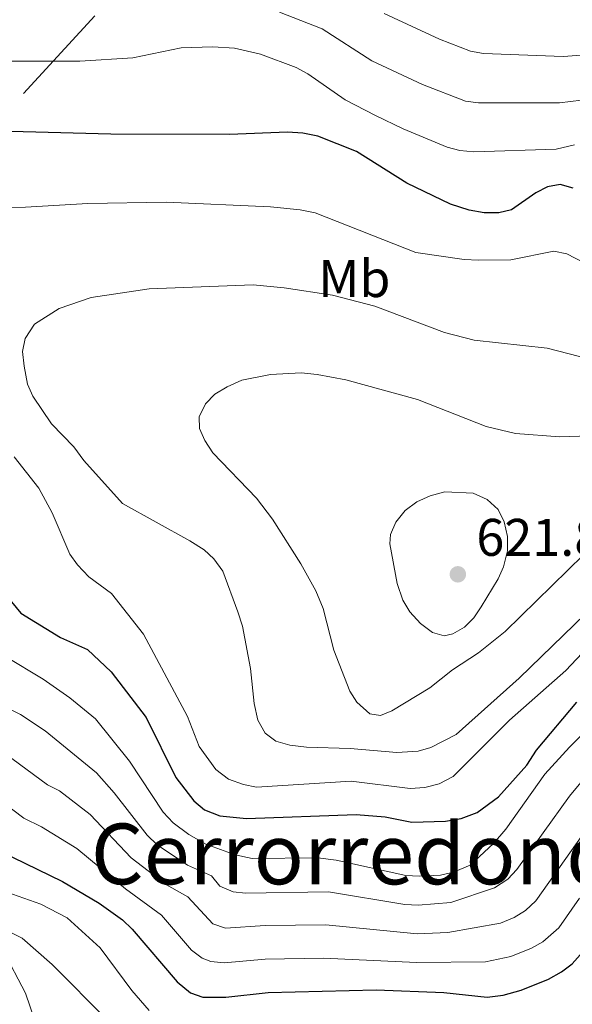
# Model space of a CAD drawing. Units: metres. Extents: x 647655 to 652174, y 727509 to 730575.
# Drawn here: x 648673 to 648778, y 728960 to 729146 of the extents above; entities that cross this region are included whole.
import ezdxf
from ezdxf.enums import TextEntityAlignment as Align

# ---------------------------------------------------------------- set-up
doc = ezdxf.new("R2010")
doc.units = ezdxf.units.M
doc.header["$MEASUREMENT"] = 0
doc.linetypes.add('DGN Style 3', pattern=[69.44844714862386, 49.60603367758847, -19.84241347103539])
for name, color, linetype, lineweight in [('Carátula', 7, 'Continuous', 5), ('Elementos auxiliares', 7, 'Continuous', 5), ('Entidades rústicas y varios', 7, 'Continuous', 5), ('Hidrografía', 7, 'Continuous', 5), ('Líneas de conducción', 7, 'Continuous', 5), ('Relieve y altimetría', 7, 'Continuous', 5), ('Textos de rotulación', 7, 'Continuous', 5), ('Viales y ferrocarril', 7, 'Continuous', 5)]:
    doc.layers.add(name, color=color, linetype=linetype, lineweight=lineweight)
doc.styles.add('Style-arial', font='arial.shx', dxfattribs={"bigfont": 'arialbig.shx'})
doc.styles.add('Style-Arial Narrow', font='txt')
doc.styles.add('Style-Times New Roman', font='txt')

# ---------------------------------------------------------------- blocks, each defined once
blk = doc.blocks.new('5PATER')
at = {"layer": 'Relieve y altimetría', "linetype": 'Continuous', "lineweight": 5}
h = blk.add_hatch(color=250, dxfattribs=at)
edge = h.paths.add_edge_path()
edge.add_ellipse((0, 0), major_axis=(-1.095731442945027, -1.110710700472634), ratio=0.9994222409660319, start_angle=0, end_angle=360)

msp = doc.modelspace()

# ---------------------------------------------------------------- linework, layer by layer
at = {"layer": 'Carátula', "color": 7, "linetype": 'Continuous', "lineweight": 5}
msp.add_3dface([(647719.94, 727509.22), (652173.8899999999, 727605.94), (652109.4099999999, 730575.24), (647655.46, 730478.52)], dxfattribs=at)
at = {"layer": 'Elementos auxiliares', "color": 250, "linetype": 'Continuous', "lineweight": 5}
msp.add_3dface([(648589.0800000001, 727922), (648539.3999999999, 730235.3), (651951.81, 730309.47), (652002.6499999999, 727996.1300000001)], dxfattribs=at)
at = {"layer": 'Hidrografía', "color": 142, "linetype": 'DGN Style 3', "lineweight": 15}
msp.add_polyline3d([(648628.6300000001, 729033.8700000001, 585.15), (648645.3200000001, 729006.99, 578.29), (648649.1200000001, 729001.4199999999, 576.63), (648655.94, 728991.44, 572.65), (648665.5, 728976.28, 565.99), (648667.3700000001, 728974.1599999999, 564.16), (648669.8500000001, 728970, 562.97), (648674.06, 728961.94, 561.78), (648675.77, 728956.94, 561.04), (648677.22, 728951.05, 559.61), (648677.8300000001, 728948.8700000001, 558.62), (648679.6499999999, 728942.79, 554.41), (648680.0800000001, 728940.5800000001, 553.37), (648681.19, 728931.75, 550.94)], dxfattribs=at)
at = {"layer": 'Líneas de conducción', "color": 6, "linetype": 'Continuous', "lineweight": 5}
msp.add_line((648687.1680900815, 729147.0327023235, 603.7544757307954), (648673.6484474486, 729132.3031188603, 604.2630365179901), dxfattribs=at)
at = {"layer": 'Relieve y altimetría', "color": 30, "linetype": 'Continuous', "lineweight": 5, "flags": 128}
for points, elevation in [([(648781.48, 729131.28), (648775.26, 729130.56), (648759.9099999999, 729130.54), (648757.4199999999, 729130.8500000001), (648749.27, 729134), (648739.6599999999, 729138.5), (648730.3, 729144.56), (648722.2, 729147.71)], 590), ([(648781.96, 729139.75), (648775.9199999999, 729139.3300000001), (648760.8400000001, 729139.8500000001), (648758.3800000001, 729140.3), (648752.51, 729142.6000000001), (648742.02, 729147.46)], 585), ([(648778.0900000001, 729122.6000000001), (648774.5900000001, 729121.78), (648758.98, 729121.23), (648756.3800000001, 729121.5), (648753.96, 729122.1699999999), (648745.6000000001, 729125.6100000001), (648740.3500000001, 729128.1300000001), (648734.6300000001, 729131.1100000001), (648727.53, 729136.05), (648725.3200000001, 729137.23), (648718.5900000001, 729139.73), (648713.6699999999, 729140.8999999999), (648709.54, 729141.1200000001), (648703.52, 729140.9299999999), (648694.3999999999, 729139.0800000001), (648684.3300000001, 729138.44), (648669.5800000001, 729138.45)], 595), ([(648786.49, 729096.8300000001), (648776.6200000001, 729101.95), (648774.1699999999, 729102.45), (648766.04, 729100.8200000001), (648759.8800000001, 729100.77), (648757.2, 729100.8900000001), (648747.99, 729102.2), (648728.97, 729109.71), (648726.1300000001, 729110.27), (648720.49, 729110.8700000001), (648700.73, 729111.7), (648685.8600000001, 729111.48), (648674.0800000001, 729110.76), (648663.6200000001, 729110.5700000001)], 605), ([(648784.8999999999, 729080.96), (648772.9199999999, 729084.06), (648759.04, 729085.6100000001), (648753.4199999999, 729087.06), (648740.27, 729092.05), (648732.2, 729094.1400000001), (648723.0700000001, 729095.53), (648717.1699999999, 729096.05), (648697.51, 729095.29), (648686.51, 729093.6400000001), (648680.4299999999, 729091.5800000001), (648675.76, 729088.6000000001), (648674.01, 729085.8900000001), (648673.51, 729083.4299999999), (648673.77, 729080.6400000001), (648674.45, 729077.25), (648675.47, 729074.96), (648679.01, 729069.74), (648683.21, 729065.3700000001), (648685.0800000001, 729062.8), (648692.4299999999, 729054.6400000001), (648705.22, 729047.5700000001), (648707.9199999999, 729045.8600000001), (648709.76, 729044.1599999999), (648711.4299999999, 729041.8500000001), (648714.31, 729034.1699999999)], 610), ([(648780.8999999999, 729067.5), (648775.3200000001, 729067.26), (648766.8899999999, 729067.8999999999), (648761.3600000001, 729069.27), (648748.3500000001, 729074.3400000001), (648734.78, 729078.0800000001), (648729.29, 729079.1000000001), (648726.3, 729079.4299999999), (648720.49, 729079.1100000001), (648715.02, 729077.99), (648712.26, 729076.77), (648709.9099999999, 729075.3500000001), (648708.19, 729073.55), (648706.94, 729071.06), (648707.03, 729068.8800000001), (648708.02, 729066.5800000001), (648709.55, 729064.25), (648717.8, 729055.6499999999), (648720.8800000001, 729051.7), (648726.22, 729043.25), (648729.05, 729038.1400000001), (648730.44, 729034.8)], 615), ([(648671.9099999999, 729063.5), (648676.5800000001, 729057.56), (648679.1300000001, 729052.9099999999), (648682.45, 729045.0800000001), (648683.9199999999, 729043.05), (648686.04, 729040.77), (648690.3700000001, 729037.6200000001), (648696.3899999999, 729029.9099999999)], 605), ([(648743.1100000001, 729047.02), (648744.48, 729039.54), (648745.5700000001, 729036.3400000001), (648746.9099999999, 729034.1400000001), (648748.9299999999, 729031.95), (648751.1799999999, 729030.23), (648753.4099999999, 729029.5700000001), (648755.01, 729029.98), (648757.21, 729031.24), (648758.99, 729032.99), (648760.4099999999, 729035.1000000001), (648763.6499999999, 729040.3700000001), (648764.6499999999, 729042.6599999999), (648765.3700000001, 729045.6699999999), (648765.3999999999, 729048.4099999999), (648764.74, 729051.1599999999), (648763.6200000001, 729053.5), (648761.54, 729055.3900000001), (648758.8800000001, 729056.6000000001), (648753.54, 729056.8800000001), (648750.74, 729056.1100000001), (648748.21, 729054.95), (648745.97, 729053.3200000001), (648744.24, 729051.1100000001), (648743.19, 729048.81), (648743.1100000001, 729047.02)], 620), ([(648730.44, 729034.8), (648732.48, 729026.8800000001), (648735.51, 729019.1200000001), (648736.8500000001, 729017.02), (648739.3300000001, 729014.81), (648741.3200000001, 729014.54), (648743.45, 729015.4099999999), (648750.6799999999, 729019.73), (648754.99, 729023.19), (648759.9199999999, 729026.3700000001), (648764.95, 729030.44), (648785.75, 729050.76)], 615), ([(648714.31, 729034.1699999999), (648715.19, 729031.4299999999), (648716.7, 729023.4199999999), (648717.4099999999, 729016.77), (648718.0700000001, 729013.6400000001), (648719.49, 729011.1400000001), (648721.5, 729009.6599999999), (648724.1399999999, 729008.8700000001), (648727.29, 729008.52), (648735.5700000001, 729008.27), (648744.3899999999, 729007.48), (648748.47, 729007.76), (648750.8800000001, 729008.44), (648755.69, 729010.94), (648767.6000000001, 729021.6100000001), (648780.1599999999, 729033.78)], 610), ([(648696.3899999999, 729029.9099999999), (648704.73, 729014.3400000001), (648706.97, 729008.6499999999), (648710.1100000001, 729004.28), (648712.54, 729002.44), (648715.3400000001, 729001.4299999999), (648717.8200000001, 729000.94), (648735.75, 729002.0700000001), (648746.97, 729000.7), (648749.72, 729000.8900000001), (648752.47, 729001.55), (648755.1200000001, 729002.97), (648765.75, 729013.6100000001), (648776.47, 729023.05), (648780.54, 729027.3999999999)], 605), ([(648670.29, 729025.69), (648677.3700000001, 729021.3800000001), (648682.4299999999, 729017.8900000001), (648687.3400000001, 729013.8999999999), (648693.74, 729005.8800000001), (648700.1699999999, 728996.1799999999), (648702.03, 728994.22), (648704.98, 728991.97), (648708.22, 728990.1799999999), (648713.76, 728988.1300000001), (648716.99, 728987.4099999999), (648729.4299999999, 728987.5800000001), (648732.9299999999, 728987.0900000001), (648746.1200000001, 728984.19), (648748.6200000001, 728984.0800000001), (648752.7, 728984.29), (648755.1300000001, 728984.8200000001), (648758.31, 728986.2), (648762.71, 728990.28), (648765.0700000001, 728992.96), (648772.45, 729003.4299999999), (648777.1200000001, 729008.55), (648783.8999999999, 729015.24)], 595), ([(648661.2, 729020.7), (648673.1300000001, 729014.73), (648677.77, 729011.6400000001), (648687.52, 729003.6799999999), (648690.8800000001, 728999.8800000001), (648697.1300000001, 728991.8800000001), (648699.03, 728990.04), (648704.73, 728986.1599999999), (648709.29, 728984.1400000001), (648710.8800000001, 728982.2), (648713.3800000001, 728981.1400000001), (648715.74, 728980.8500000001), (648731.45, 728981.1000000001), (648745.96, 728978.73), (648748.46, 728978.6300000001), (648754.6200000001, 728979.1100000001), (648762.9099999999, 728981.8800000001), (648765.45, 728983.5), (648767.1599999999, 728985.3700000001), (648777.1100000001, 728999.21), (648782.0700000001, 729005.1499999999)], 590), ([(648670.27, 729007.26), (648678.25, 729001.3600000001), (648680.5, 729000.27), (648686.3200000001, 728995.74), (648694.0900000001, 728987.5800000001), (648700.77, 728982.45), (648704.8300000001, 728980.1499999999), (648709.53, 728975.0800000001), (648711.98, 728974.25), (648719.47, 728974.74), (648730.98, 728974.8600000001), (648748.3, 728973.1699999999), (648754.0800000001, 728973.4099999999), (648764.05, 728975.21), (648766.6599999999, 728976.25), (648768.77, 728977.5900000001), (648770.73, 728979.3999999999), (648781.78, 728995)], 585), ([(648667.3999999999, 728999.78), (648673.71, 728995.0800000001), (648677.0800000001, 728993.45), (648683.78, 728989.31), (648693.03, 728981.69), (648699.8300000001, 728976.6799999999), (648705.52, 728970.1000000001), (648707.5, 728968.55), (648709.19, 728967.9299999999), (648711.69, 728967.6499999999), (648719.46, 728968.3900000001), (648730.5, 728968.5900000001), (648748.1399999999, 728967.72), (648761.21, 728967.8500000001), (648766.01, 728968.8700000001), (648769.9099999999, 728970.4299999999), (648772.0800000001, 728971.6799999999), (648775.1000000001, 728974.3300000001), (648779.05, 728979.9099999999)], 580), ([(648668.3300000001, 728981.8), (648676.95, 728978.81), (648681.96, 728976.21), (648688.1799999999, 728970.5), (648694.19, 728962.4299999999), (648697.47, 728958.6599999999)], 570), ([(648669.3999999999, 728974.3999999999), (648673.45, 728972.3600000001), (648679.0800000001, 728967.3700000001), (648689.6799999999, 728956.77)], 565)]:
    msp.add_lwpolyline(points, dxfattribs=dict(at, elevation=elevation))
at = {"layer": 'Relieve y altimetría', "color": 30, "linetype": 'Continuous', "lineweight": 25, "flags": 128}
for points, elevation in [([(648777.8, 729114.3700000001), (648775.3899999999, 729115.0800000001), (648772.98, 729114.6000000001), (648770.73, 729113.51), (648766.1599999999, 729110.29), (648763.72, 729109.72), (648760.98, 729109.7), (648758.1200000001, 729110.1799999999), (648754.5800000001, 729111.3300000001), (648746.3300000001, 729115.3300000001), (648736.75, 729121.31), (648729.4199999999, 729124.2), (648726.5900000001, 729124.77), (648723.72, 729125.01), (648712.74, 729124.53), (648690.24, 729124.5900000001), (648664.06, 729125.3)], 600), ([(648671.4199999999, 729036.03), (648673.1399999999, 729033.9099999999), (648680.71, 729029.28), (648685.81, 729027.01), (648690.3, 729022.77), (648696.94, 729014.1300000001), (648702.55, 729002.76), (648705.95, 728998.3500000001), (648707.99, 728996.6300000001), (648710.8500000001, 728995.54), (648715.96, 728995.01), (648736.72, 728995.79), (648742.23, 728995.3400000001), (648747.23, 728994.31), (648753.6499999999, 728994.53), (648756.6300000001, 728995.03), (648759.6699999999, 728996.1499999999), (648763.6799999999, 728999.1200000001), (648769.05, 729005.0800000001), (648770.8899999999, 729007.96), (648778.5, 729017.02)], 600), ([(648669.1599999999, 728988.81), (648681.04, 728983.0700000001), (648688, 728978.97), (648692.45, 728975.79), (648694.27, 728974.0800000001), (648702.77, 728964.0900000001), (648705.29, 728962.02), (648707.6699999999, 728961.19), (648712, 728961.1699999999), (648720.03, 728962.06), (648740.49, 728962.5700000001), (648753.3200000001, 728962.05), (648761.56, 728961.1699999999), (648764.5900000001, 728961.5700000001), (648767.96, 728962.52), (648773.1699999999, 728964.6100000001), (648775.6300000001, 728965.99), (648777.6499999999, 728967.48), (648781.25, 728971.56)], 575)]:
    msp.add_lwpolyline(points, dxfattribs=dict(at, elevation=elevation))

# ---------------------------------------------------------------- block references
at = {"layer": 'Relieve y altimetría', "color": 250, "linetype": 'Continuous', "lineweight": 5}
msp.add_blockref('5PATER', (648755.98, 729041.25, 621.82), dxfattribs=at)

# ---------------------------------------------------------------- texts
at = {"layer": 'Entidades rústicas y varios', "color": 92, "linetype": 'Continuous', "lineweight": 5, "style": 'Style-Arial Narrow'}
msp.add_text('Mb', height=7.000020000000001, dxfattribs=at).set_placement((648736.3748759681, 729097.2500100001, 608.34), align=Align.MIDDLE_CENTER)
at = {"layer": 'Textos de rotulación', "color": 250, "linetype": 'Continuous', "lineweight": 5, "style": 'Style-arial'}
msp.add_text('621.82', height=7.000020000000001, dxfattribs=at).set_placement((648759.48, 729044.75, 621.82))
at = {"layer": 'Textos de rotulación', "color": 250, "linetype": 'Continuous', "lineweight": 5, "style": 'Style-Times New Roman'}
msp.add_text('Cerrorredondo', height=11.50002, dxfattribs=at).set_placement((648741.081158878, 728988.3000099999, 589.96), align=Align.MIDDLE_CENTER)

# ---------------------------------------------------------------- meshes
at = {"layer": 'Viales y ferrocarril', "color": 20, "linetype": 'Continuous', "lineweight": 5}
mesh = msp.add_polyface(dxfattribs=at)
corners = [(649735.6300000001, 729004.5200000003, 536.4199999999786), (649730.7900000003, 728998.8300000003, 536.419999999975), (649667.1700000002, 729011.2300000002, 536.0299999999694), (649663.6900000002, 729011.9099999999, 536.0299999999932), (649649.5, 729014.6800000002, 536.319999999995), (649642.72, 729016.06, 535.7799999999877), (649637.6599999999, 729017.0900000001, 535.7800000000047), (649611.1200000001, 729022.5, 535.3700000000074), (649562.9299999999, 729032.46, 535.4299999999963), (649516.4199999999, 729042.0900000001, 536.2600000000124), (649504.71, 729044.1300000001, 536.4300000000012), (649497.9500000002, 729045.1500000001, 536.0199999999919), (649478.1799999999, 729051.7400000002, 536.7299999999893), (649459.9200000002, 729060.7800000003, 537.0699999999869), (649435.48, 729072.8100000003, 538.2300000000125), (649428.3200000001, 729075.0500000003, 538.1999999999604), (649418.6599999999, 729078.03, 538.6999999999954), (649385.8800000004, 729087.3999999999, 540.4799999999992), (649355.55, 729094.3300000001, 541.9099999999875), (649318.0800000001, 729101.3900000001, 544.2999999999827), (649301.0500000003, 729103.8999999999, 545.5199999999808), (649265.5, 729108.0900000001, 547.949999999996), (649238.1700000002, 729110.8000000003, 549.4299999999896), (649169.3700000003, 729116.0500000003, 554.7399999999698), (649135.4199999999, 729119.21, 557.1499999999976), (649118.7000000002, 729121.6700000002, 558.1199999999642), (649103.99, 729124.4100000001, 559.0999999999913), (649090.24, 729127.54, 560.1099999999985), (649076.06, 729131.3400000003, 561.0799999999958), (649065.44, 729134.8200000001, 561.8400000000037), (649046.7100000002, 729141.9800000002, 563.6099999999826), (649037.6600000001, 729146.0400000003, 563.8299999999965), (649027.7100000002, 729150.7900000003, 564.9699999999907), (649021.0400000003, 729154.1500000001, 565.3599999999847), (649000.7400000002, 729165.4600000002, 566.7599999999737), (648961.25, 729189.1400000001, 569.8799999999794), (648942.7800000003, 729199.7, 571.1699999999726), (648928.99, 729207.3000000003, 572.3799999999759), (648916.54, 729213.5, 573.7099999999915), (648901.4099999999, 729219.8500000003, 575.0600000000019), (648871.22, 729230.7, 577.0599999999955), (648860.9400000002, 729233.8400000001, 577.7699999999885), (648843.0900000003, 729238.4500000002, 579.3399999999878), (648834.6500000001, 729240.1400000001, 579.910000000012), (648819.56, 729242.26, 581.0000000000105), (648803.1000000001, 729243.7800000003, 582.1899999999804), (648785.6599999999, 729244.49, 583.3999999999897), (648770.6699999999, 729244.3900000001, 584.4100000000203), (648755.7000000002, 729243.6100000001, 585.389999999985), (648740.7800000003, 729242.1599999999, 586.3399999999707), (648723.6300000001, 729239.6699999999, 587.479999999987), (648709.19, 729236.8300000001, 588.5500000000002), (648694.8800000004, 729233.2600000002, 589.6299999999743), (648680.7900000003, 729229.0500000003, 590.7099999999551), (648664.6100000001, 729223.2400000002, 591.9799999999933), (648650.9100000001, 729217.5300000003, 593.0599999999691), (648637.2000000002, 729211.1600000001, 594.1099999999724), (648623.8200000001, 729204.1600000001, 595.2299999999877), (648610.75, 729196.55, 596.3900000000203), (648592.1100000001, 729183.8800000004, 597.970000000002), (648582.2400000002, 729176.5900000003, 598.8299999999577), (648572.46, 729168.8, 599.6999999999983), (648562.49, 729160.24, 600.5999999999951), (648562.19, 729174.0700000001, 599.9999999999852), (648565.6500000001, 729177.04, 599.6999999999806), (648568.2700000003, 729179.1300000004, 599.4699999999731), (648569.6599999999, 729180.2300000002, 599.3500000000026), (648571.0400000003, 729181.3200000003, 599.2299999999694), (648575.7400000002, 729185.0700000003, 598.8299999999875), (648587.56, 729193.8100000003, 597.8299999999925), (648591.8300000003, 729196.7500000002, 597.4399999999907), (648605.6300000001, 729205.53, 596.3899999999995), (648618.9400000002, 729213.28, 595.2300000000042), (648632.5800000001, 729220.4099999999, 594.1100000000145), (648646.5500000003, 729226.9000000001, 593.0599999999761), (648660.52, 729232.7300000002, 591.979999999992), (648677.02, 729238.6500000001, 590.7100000000086), (648691.4200000002, 729242.9700000002, 589.629999999989), (648706.0400000003, 729246.6000000001, 588.5499999999821), (648720.7900000003, 729249.5000000002, 587.4799999999476), (648738.2600000002, 729252.0400000003, 586.3399999999788), (648753.4800000002, 729253.5100000002, 585.3899999999866), (648768.74, 729254.31, 584.4099999999884), (648784.0300000003, 729254.4199999999, 583.3999999999863), (648801.79, 729253.6900000002, 582.19), (648818.5700000003, 729252.1499999999, 580.9999999999984), (648834, 729249.97, 579.9099999999862), (648853.26, 729246.1100000001, 578.6400000000073), (648872.23, 729241.03, 577.490000000028), (648892.19, 729234.3100000003, 576.2399999999886), (648912.0700000001, 729226.4000000001, 574.8199999999837), (648928.8200000001, 729218.7300000002, 573.5799999999857), (648947.3800000001, 729209.0800000001, 572.1399999999928), (648968, 729197.0100000002, 570.4099999999966), (649015.1800000002, 729169.1000000003, 565.7399999999691), (649033.4100000001, 729159.5100000002, 564.1899999999716), (649047.6200000001, 729153.05, 563.0299999999874), (649063.0000000002, 729146.97, 561.8199999999821), (649077.7900000003, 729141.9800000002, 560.6899999999725), (649095.23, 729137.1100000001, 559.4000000000009), (649118.44, 729132.3600000001, 557.8599999999926), (649141.05, 729129.1499999999, 556.3599999999834), (649154.8999999999, 729127.8500000003, 555.4499999999788), (649218.1300000004, 729123.1200000003, 551.0299999999951), (649249.5900000001, 729120.06, 549.3199999999937), (649281.46, 729116.51, 546.8600000000073), (649317.3799999999, 729111.23, 544.2899999999958), (649336.3000000003, 729107.8700000003, 543.0699999999673), (649355.1499999999, 729104.1200000001, 541.9100000000165), (649376.72, 729099.3300000003, 540.8599999999885), (649401.2700000003, 729093.3500000001, 539.810000000008), (649423.0100000002, 729087.6200000003, 538.8999999999659), (649443.5200000003, 729081.6900000002, 538.0399999999775), (649480.81, 729070.06, 536.7399999999942), (649528.19, 729054.7100000002, 536.2899999999877), (649567.5800000003, 729041.4600000002, 535.7899999999677), (649593.2500000002, 729033.9299999999, 535.3299999999726), (649612.5999999999, 729028.8400000001, 535.3699999999978), (649650.77, 729021.06, 536.3199999999839)]
mesh.append_faces([[corners[k] for k in face] for face in [(63, 61, 62), (2, 0, 1)]], dxfattribs={"vtx0": -1, "color": 20})
mesh.append_faces([[corners[k] for k in face] for face in [(61, 67, 60), (60, 68, 59), (59, 70, 58), (58, 71, 57), (57, 72, 56), (56, 74, 55), (55, 75, 54), (54, 76, 53), (53, 77, 52), (52, 78, 51), (51, 79, 50), (50, 80, 49), (49, 81, 48), (48, 82, 47), (47, 83, 46), (46, 84, 45), (45, 85, 44), (44, 86, 43), (43, 86, 42), (42, 87, 41), (41, 88, 40), (40, 89, 39), (39, 90, 38), (38, 91, 37), (37, 92, 36), (36, 92, 35), (35, 93, 34), (34, 94, 33), (33, 95, 32), (32, 95, 31), (31, 96, 30), (30, 97, 29), (29, 98, 28), (28, 98, 27), (27, 99, 26), (26, 100, 25), (25, 100, 24), (24, 102, 23), (23, 103, 22), (22, 104, 21), (21, 105, 20), (20, 106, 19), (19, 107, 18), (18, 109, 17), (17, 110, 16), (16, 111, 15), (15, 112, 14), (14, 112, 13), (13, 113, 12), (12, 113, 11), (11, 113, 10), (10, 114, 9), (9, 114, 8), (8, 116, 7), (7, 117, 6), (6, 118, 5), (5, 118, 4), (4, 118, 3), (3, 118, 2)]], dxfattribs={"vtx0": -1, "vtx1": -1, "color": 20})
mesh.append_faces([[corners[k] for k in face] for face in [(61, 63, 64), (61, 64, 65), (61, 65, 66), (61, 66, 67), (60, 67, 68), (59, 68, 69), (59, 69, 70), (58, 70, 71), (57, 71, 72), (56, 72, 73), (56, 73, 74), (55, 74, 75), (54, 75, 76), (53, 76, 77), (52, 77, 78), (51, 78, 79), (50, 79, 80), (49, 80, 81), (48, 81, 82), (47, 82, 83), (46, 83, 84), (45, 84, 85), (44, 85, 86), (42, 86, 87), (41, 87, 88), (40, 88, 89), (39, 89, 90), (38, 90, 91), (37, 91, 92), (35, 92, 93), (34, 93, 94), (33, 94, 95), (31, 95, 96), (30, 96, 97), (29, 97, 98), (27, 98, 99), (26, 99, 100), (24, 100, 101), (24, 101, 102), (23, 102, 103), (22, 103, 104), (21, 104, 105), (20, 105, 106), (19, 106, 107), (18, 107, 108), (18, 108, 109), (17, 109, 110), (16, 110, 111), (15, 111, 112), (13, 112, 113), (10, 113, 114), (8, 114, 115), (8, 115, 116), (7, 116, 117), (6, 117, 118), (2, 118, 0)]], dxfattribs={"vtx0": -1, "vtx2": -1, "color": 20})

doc.saveas('drawing.dxf')
